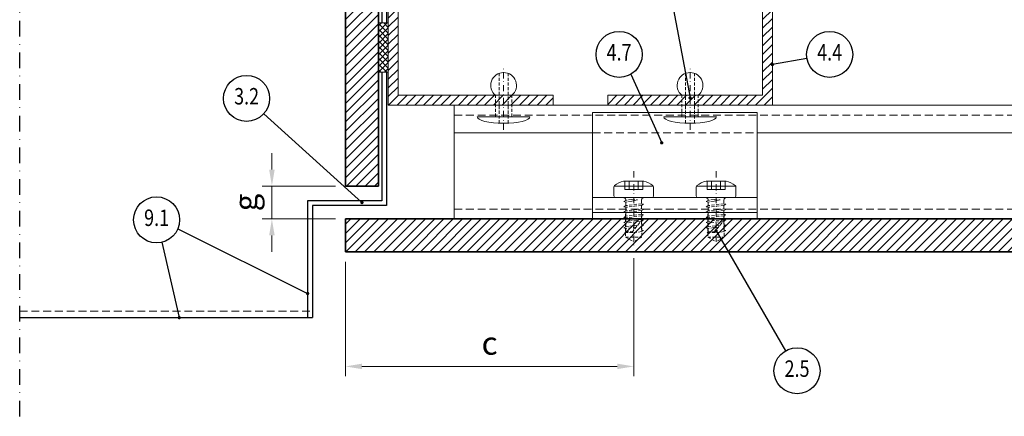
# Model space of a CAD drawing. Units: millimetres. Extents: x 150759 to 151292, y -14904 to -14407.
# Drawn here: x 150804 to 151103, y -14904 to -14783 of the extents above; entities that cross this region are included whole.
import ezdxf
from ezdxf.enums import TextEntityAlignment as Align

# ---------------------------------------------------------------- set-up
doc = ezdxf.new("R2010")
doc.units = ezdxf.units.MM
doc.header["$LTSCALE"] = 0.75
doc.header["$MEASUREMENT"] = 0
for name, pattern in [('DASHDOT', [25.4, 12.7, -6.35, 0, -6.35]), ('Strichpunkt', [25.4, 12.7, -6.35, 0, -6.35]), ('Verdeckt', [9.525, 6.35, -3.175])]:
    doc.linetypes.add(name, pattern=pattern)
doc.layers.get('0').update_dxf_attribs({"linetype": 'CONTINUOUS'})
doc.layers.get('DEFPOINTS').update_dxf_attribs({"linetype": 'CONTINUOUS'})
for name, color, linetype, lineweight in [('------C1-----', 253, 'DASHDOT', 25), ('------D------', 175, 'CONTINUOUS', 18), ('------H------', 252, 'CONTINUOUS', 18), ('------H1-----', 150, 'TRESPA_LIJN2', 13), ('------T------', 7, 'CONTINUOUS', 25), ('210200M------', 251, 'CONTINUOUS', 20), ('214001M------', 150, 'CONTINUOUS', 18), ('214101M------', 1, 'CONTINUOUS', 18), ('214112M------', 158, 'CONTINUOUS', 9), ('214114M------', 174, 'CONTINUOUS', 20), ('214115M------', 254, 'CONTINUOUS', 9)]:
    doc.layers.add(name, color=color, linetype=linetype, lineweight=lineweight)
doc.styles.get("Standard").update_dxf_attribs({"font": 'ARIAL.TTF', "width": 0.8})
doc.linetypes.add('TRESPA_LIJN2', pattern='A,5,-5,["Trespa",Standard,S=1,R=0,X=0,Y=0],-10', length=20)
doc.dimstyles.new('1_2', dxfattribs={"dimtxt": 7, "dimasz": 5, "dimexe": 3, "dimexo": 3, "dimgap": 3.5, "dimtad": 1, "dimdec": 3, "dimdsep": 46, "dimtxsty": 'Standard', "dimcen": 1, "dimdle": 1.25, "dimclrd": 256, "dimclre": 256, "dimclrt": 256, "dimazin": 2, "dimtfac": 0.6, "dimtdec": 3, "dimtix": 1, "dimtmove": 0, "dimatfit": 2, "dimfxl": 0, "dimtvp": 1.5, "dimtolj": 1, "dimlwd": 18, "dimlwe": 18, "dimarcsym": 0})
pattern_1 = [(45, (0, 0), (-1.414213562, 1.414213562), [])]

# ---------------------------------------------------------------- blocks, each defined once
blk = doc.blocks.new('*D11')
at = {"layer": '------D------', "lineweight": 18}
for p, q in [((150880.65, -14829.05), (150880.65, -14824.05)), ((150899.99, -14834.05), (150877.65, -14834.05)), ((150880.65, -14844.05), (150880.65, -14834.05)), ((150899.99, -14844.05), (150877.65, -14844.05)), ((150880.65, -14849.05), (150880.65, -14854.05))]:
    blk.add_line(p, q, dxfattribs=at)
at = {"layer": '------D------'}
for points in [[(150879.82, -14829.05), (150881.49, -14829.05), (150880.65, -14834.05)], [(150879.82, -14849.05), (150881.49, -14849.05), (150880.65, -14844.05)]]:
    blk.add_solid(points, dxfattribs=at)
at = {"layer": 'DEFPOINTS', "color": 0}
for p in [(150880.65, -14834.05), (150902.99, -14834.05), (150902.99, -14844.05)]:
    blk.add_point(p, dxfattribs=at)
at = {"layer": '------D------', "insert": (150872.62, -14839.05), "char_height": 7, "attachment_point": 5, "rotation": 90}
blk.add_mtext('\\A1;g', dxfattribs=at)
blk = doc.blocks.new('POPNAGEL')
at = {"linetype": 'ByBlock', "lineweight": -2, "ltscale": 0.2}
for p, q in [((0, -8), (0, 8)), ((-6.5, -2.5), (-6.5, 2.5))]:
    blk.add_line(p, q, dxfattribs=at)
at = {"linetype": 'Strichpunkt', "lineweight": -2, "ltscale": 0.2}
blk.add_line((4, 0), (-15.41, 0), dxfattribs=at)
at = {"linetype": 'Verdeckt', "lineweight": -2, "ltscale": 0.2}
for p, q in [((1.97, 1.35), (-13.16, 1.35)), ((0, 2.5), (-6.5, 2.5)), ((1.97, -1.35), (-13.16, -1.35)), ((0, -2.5), (-6.5, -2.5))]:
    blk.add_line(p, q, dxfattribs=at)
at = {"linetype": 'ByBlock', "lineweight": -2, "ltscale": 0.2}
blk.add_arc((-9.5, 0), 3.91, 39.8056, 320.1944, dxfattribs=at)
blk.add_ellipse((0, 0), major_axis=(0, 8), ratio=0.25, start_param=3.141593, end_param=6.283185, dxfattribs=at)
blk = doc.blocks.new('*D14')
at = {"layer": '------D------', "lineweight": 18}
for p, q in [((150902.99, -14857.05), (150902.99, -14891.87)), ((150990.49, -14855.99), (150990.49, -14891.87)), ((150907.99, -14888.87), (150985.49, -14888.87))]:
    blk.add_line(p, q, dxfattribs=at)
at = {"layer": '------D------'}
for points in [[(150907.99, -14888.04), (150907.99, -14889.7), (150902.99, -14888.87)], [(150985.49, -14888.04), (150985.49, -14889.7), (150990.49, -14888.87)]]:
    blk.add_solid(points, dxfattribs=at)
at = {"layer": 'DEFPOINTS', "color": 0}
for p in [(150902.99, -14854.05), (150990.49, -14852.99), (150990.49, -14888.87)]:
    blk.add_point(p, dxfattribs=at)
at = {"layer": '------D------', "insert": (150946.74, -14881.81), "char_height": 7, "attachment_point": 5}
blk.add_mtext('\\A1;c', dxfattribs=at)
blk = doc.blocks.new('position')
at = {"color": 0, "lineweight": 25}
blk.add_circle((0, 0), 7, dxfattribs=at)
at = {"color": 0, "ltscale": 0.5, "width": 0.8}
blk.add_attdef('POSITION', text='', height=5, dxfattribs=at).set_placement((0, 0), align=Align.MIDDLE)
blk = doc.blocks.new('schraube')
at = {"color": 0, "linetype": 'Strichpunkt', "lineweight": -2, "ltscale": 0.2}
blk.add_line((0, 8), (0, -15.44), dxfattribs=at)
at = {"color": 0}
for p, q in [((-6, 3.26), (-6, 0.5)), ((-5.94, 3.5), (5.94, 3.5)), ((-2.94, 5), (2.94, 5)), ((-2.75, 5), (-2.75, 2.5)), ((-1.38, 5), (-1.38, 2.5)), ((1.38, 5), (1.38, 2.5)), ((2.75, 5), (2.75, 2.5)), ((6, 3.26), (6, 0.5)), ((-5.5, 0), (5.5, 0)), ((-2.75, 2.5), (2.75, 2.5))]:
    blk.add_line(p, q, dxfattribs=at)
at = {"color": 0, "linetype": 'Verdeckt', "lineweight": -2, "ltscale": 0.2}
for p, q in [((-2.41, -0.85), (-3.01, -1.2)), ((-3.01, -1.2), (-2.41, -1.35)), ((-2.41, -2.45), (-3.01, -2.8)), ((-3.01, -2.8), (-2.41, -2.95)), ((-0.61, -0.55), (-2.41, -0.85)), ((-2.41, -0.7), (-2.41, -0.85)), ((-0.61, -1.05), (-2.41, -1.35)), ((-2.41, -1.35), (-2.41, -2.45)), ((2.39, -1.85), (-2.41, -2.45)), ((2.39, -2.35), (-2.41, -2.95)), ((-2.41, -2.95), (-2.41, -4.05)), ((-0.61, -0.55), (1.19, -0.7)), ((1.19, -0.7), (-0.61, -1.05)), ((2.39, -0.7), (2.39, -1.85)), ((2.39, -1.85), (2.99, -2)), ((2.99, -2), (2.39, -2.35)), ((2.39, -2.35), (2.39, -3.45)), ((-2.41, -4.05), (-3.01, -4.4)), ((-3.01, -4.4), (-2.41, -4.55)), ((-2.41, -5.65), (-3.01, -6)), ((-2.5, -5), (-2.5, -12)), ((2.39, -3.45), (-2.41, -4.05)), ((2.39, -3.95), (-2.41, -4.55)), ((-2.41, -4.55), (-2.41, -5.65)), ((2.39, -5.05), (-2.41, -5.65)), ((2.39, -5.55), (-2.41, -6.15)), ((2.39, -3.45), (2.99, -3.6)), ((2.99, -3.6), (2.39, -3.95)), ((2.39, -3.95), (2.39, -5.05)), ((2.39, -5.05), (2.99, -5.2)), ((2.99, -5.2), (2.39, -5.55)), ((2.39, -5.55), (2.39, -6.65)), ((2.5, -5), (2.5, -12)), ((-3.01, -6), (-2.41, -6.15)), ((-2.41, -7.25), (-3.01, -7.6)), ((-3.01, -7.6), (-2.41, -7.75)), ((-2.41, -8.85), (-3.01, -9.2)), ((-2.41, -6.15), (-2.41, -7.25)), ((2.39, -6.65), (-2.41, -7.25)), ((2.15, -7.18), (-2.41, -7.75)), ((-2.41, -7.75), (-2.41, -8.85)), ((1.21, -8.39), (-2.41, -8.85)), ((0.77, -8.96), (-2.41, -9.35)), ((-0.51, -10.6), (2.54, -6.68)), ((2.39, -6.65), (2.99, -6.8)), ((2.99, -6.8), (2.39, -7.15)), ((2.39, -7.15), (2.39, -8.25)), ((2.39, -8.25), (2.99, -8.4)), ((2.99, -8.4), (2.39, -8.75)), ((2.39, -8.75), (2.39, -9.85)), ((-3.01, -9.2), (-2.41, -9.35)), ((-2.41, -10.45), (-2.67, -10.6)), ((-2.67, -10.6), (0.42, -10.6)), ((-2.41, -9.35), (-2.41, -10.45)), ((-0.17, -10.17), (-2.41, -10.45)), ((2.39, -10.35), (0.42, -10.6)), ((2.39, -9.85), (2.99, -10)), ((2.99, -10), (2.39, -10.35)), ((-2.5, -12), (2.5, -12)), ((-2.5, -12), (0, -13.44)), ((2.5, -12), (0, -13.44))]:
    blk.add_line(p, q, dxfattribs=at)
at = {"color": 0}
for centre, radius, start, end in [((-5.5, 3.26), 0.5, 128.5774, 180), ((-1.5, -1.75), 6.91, 103.01, 128.5774), ((-2.94, 4.5), 0.5, 90, 103.01), ((2.94, 4.5), 0.5, 76.99, 90), ((1.5, -1.75), 6.91, 51.4226, 76.99), ((5.5, 3.26), 0.5, 0, 51.4226), ((-5.5, 0.5), 0.5, 180, 270), ((5.5, 0.5), 0.5, 270, 0)]:
    blk.add_arc(centre, radius, start, end, dxfattribs=at)
at = {"color": 0, "linetype": 'Verdeckt', "lineweight": -2, "ltscale": 0.2}
for centre, start, end in [((-3.11, -0.7), 0, 90), ((3.09, -0.7), 90, 180)]:
    blk.add_arc(centre, 0.7, start, end, dxfattribs=at)

msp = doc.modelspace()

# ---------------------------------------------------------------- hatches: boundary and pattern name
at = {"layer": '------H------'}
h = msp.add_hatch(dxfattribs=at)
h.set_pattern_fill('ANSI31', color=256, scale=15, style=0)
h.paths.add_polyline_path([(151032.5896, -14734.4489), (151029.5896, -14734.4489), (151029.5896, -14806.4489), (150982.5896, -14806.4489), (150982.5896, -14809.4489), (151032.5896, -14809.4489)])
h = msp.add_hatch(dxfattribs=at)
h.set_pattern_fill('ANSI31', color=256, scale=15, style=0)
h.paths.add_polyline_path([(150915.9896, -14759.4489), (150918.9896, -14759.4489), (150918.9896, -14806.4489), (150965.9896, -14806.4489), (150965.9896, -14809.4489), (150915.9896, -14809.4489)])
at = {"layer": '------H------', "ltscale": 0.5}
h = msp.add_hatch(dxfattribs=at)
h.set_pattern_fill('ANSI37', color=256, scale=10, style=0)
h.set_pattern_definition([(315, (0, -29491.8978), (-0.883883476, -0.883883476), []), (225, (0, -29491.8978), (-0.883883476, 0.883883476), [])])
h.paths.add_polyline_path([(150912.9896, -14799.4489), (150915.9896, -14799.4489), (150915.9896, -14784.4489), (150912.9896, -14784.4489)])
at = {"layer": '------H1-----', "lineweight": 5, "ltscale": 0.35}
h = msp.add_hatch(dxfattribs=at)
h.set_pattern_fill('U', color=256, scale=2, angle=45, style=0, pattern_type=0)
h.set_pattern_definition(pattern_1)
h.paths.add_polyline_path([(150902.9896, -14834.0489), (150902.9896, -14689.4489), (150912.9896, -14689.4489), (150912.9896, -14834.0489)])
h = msp.add_hatch(dxfattribs=at)
h.set_pattern_fill('U', color=256, scale=2, angle=45, style=0, pattern_type=0)
h.set_pattern_definition(pattern_1)
h.paths.add_polyline_path([(150902.9896, -14844.0489), (151254.0896, -14844.0489), (151254.0896, -14854.0489), (150902.9896, -14854.0489)])

# ---------------------------------------------------------------- linework, layer by layer
at = {"layer": '------C1-----', "ltscale": 0.5, "elevation": 0}
msp.add_lwpolyline([(150804.0896, -14904.0489), (150804.0896, -14562.9489), (151254.0896, -14562.9489), (151254.0896, -14884.0489)], dxfattribs=at)
at = {"layer": '------T------'}
for p, q in [((150999.3923, -14763.5426), (151007.5896, -14807.2463)), ((151043.0709, -14795.2367), (151032.5896, -14797.0914)), ((150989.6609, -14800.0099), (150998.9944, -14820.8903)), ((150878.1599, -14812.0744), (150907.9896, -14839.0489)), ((150852.1057, -14847.0292), (150891.4896, -14866.6989)), ((151015.4896, -14847.6323), (151036.5622, -14884.131)), ((150847.231, -14851.1404), (150852.5396, -14874.0489))]:
    msp.add_line(p, q, dxfattribs=at)
at = {"layer": '------T------', "const_width": 0.5, "elevation": 0}
for points in [[(151032.5896, -14796.8414, -1), (151032.5896, -14797.3414, -1)], [(151007.5896, -14806.9963, -1), (151007.5896, -14807.4963, -1)], [(150998.9944, -14820.6403, -1), (150998.9944, -14821.1403, -1)], [(150907.9896, -14838.7989, -1), (150907.9896, -14839.2989, -1)], [(151015.4896, -14847.3823, -1), (151015.4896, -14847.8823, -1)], [(150891.4896, -14866.4489, -1), (150891.4896, -14866.9489, -1)], [(150852.5396, -14873.7989, -1), (150852.5396, -14874.2989, -1)]]:
    msp.add_lwpolyline(points, format="xyb", close=True, dxfattribs=at)
at = {"layer": '210200M------', "lineweight": 25, "ltscale": 0.5}
for p, q in [((150913.9896, -14779.4489), (150913.9896, -14784.4489)), ((150915.4896, -14779.4489), (150915.4896, -14784.4489)), ((150913.9896, -14799.4489), (150913.9896, -14838.4989)), ((150915.4896, -14799.4489), (150915.4896, -14839.9989)), ((150913.9896, -14838.4989), (150891.4896, -14838.4989)), ((150891.4896, -14838.4989), (150891.4896, -14874.0489)), ((150892.9896, -14839.9989), (150892.9896, -14874.0489)), ((150915.4896, -14839.9989), (150892.9896, -14839.9989)), ((150804.0896, -14874.0489), (150892.9896, -14874.0489))]:
    msp.add_line(p, q, dxfattribs=at)
at = {"layer": '210200M------', "linetype": 'Verdeckt', "lineweight": 18, "ltscale": 0.5}
msp.add_line((150804.0896, -14872.0489), (150892.9896, -14872.0489), dxfattribs=at)
at = {"layer": '214001M------', "lineweight": 35}
for p, q in [((150902.9896, -14834.0489), (150902.9896, -14689.4489)), ((150912.9896, -14834.0489), (150912.9896, -14689.4489)), ((150912.9896, -14834.0489), (150902.9896, -14834.0489)), ((150902.9896, -14844.0489), (150902.9896, -14854.0489)), ((150902.9896, -14844.0489), (151254.0896, -14844.0489)), ((150902.9896, -14854.0489), (151254.0896, -14854.0489))]:
    msp.add_line(p, q, dxfattribs=at)
at = {"layer": '214101M------'}
for p, q in [((150935.9896, -14809.4489), (150935.9896, -14844.0489)), ((150935.9896, -14809.4489), (151254.0896, -14809.4489)), ((150935.9896, -14817.8489), (150977.9896, -14817.8489)), ((151027.9896, -14817.8489), (151254.0896, -14817.8489)), ((150977.9896, -14837.5489), (151027.9896, -14837.5489))]:
    msp.add_line(p, q, dxfattribs=at)
at = {"layer": '214101M------', "linetype": 'Verdeckt', "ltscale": 0.5}
for p, q in [((150935.9896, -14812.4489), (151254.0896, -14812.4489)), ((150977.9896, -14817.8489), (151027.9896, -14817.8489)), ((150935.9896, -14841.0489), (151254.0896, -14841.0489))]:
    msp.add_line(p, q, dxfattribs=at)
at = {"layer": '214101M------', "elevation": 0}
for points in [[(151032.5896, -14734.4489), (151029.5896, -14734.4489), (151029.5896, -14806.4489), (150982.5896, -14806.4489), (150982.5896, -14809.4489), (151032.5896, -14809.4489)], [(150915.9896, -14759.4489), (150918.9896, -14759.4489), (150918.9896, -14806.4489), (150965.9896, -14806.4489), (150965.9896, -14809.4489), (150915.9896, -14809.4489)], [(151027.9896, -14844.0489), (151027.9896, -14842.0489), (150977.9896, -14842.0489), (150977.9896, -14844.0489)]]:
    msp.add_lwpolyline(points, close=True, dxfattribs=at)
msp.add_lwpolyline([(151027.9896, -14842.0489), (151027.9896, -14811.6489), (150977.9896, -14811.6489), (150977.9896, -14842.0489)], dxfattribs=at)
at = {"layer": '214114M------'}
msp.add_lwpolyline([(150912.9896, -14799.4489), (150915.9896, -14799.4489), (150915.9896, -14784.4489), (150912.9896, -14784.4489)], close=True, dxfattribs=at)

# ---------------------------------------------------------------- block references
at = {"layer": '------T------'}
ref = msp.add_blockref('position', (150986.0437, -14794.0169), dxfattribs=at)
ref.add_attrib('POSITION', '4.7', dxfattribs={"layer": '0', "color": 0, "lineweight": 25, "ltscale": 0.5, "height": 5, "width": 0.8}).set_placement((150986.0437, -14794.0169), align=Align.MIDDLE)
ref = msp.add_blockref('position', (151049.9638, -14794.0169), dxfattribs=at)
ref.add_attrib('POSITION', '4.4', dxfattribs={"layer": '0', "color": 0, "lineweight": 25, "ltscale": 0.5, "height": 5, "width": 0.8}).set_placement((151049.9638, -14794.0169), align=Align.MIDDLE)
ref = msp.add_blockref('position', (150872.9679, -14807.3794), dxfattribs=at)
ref.add_attrib('POSITION', '3.2', dxfattribs={"layer": '0', "color": 0, "lineweight": 25, "ltscale": 0.5, "height": 5, "width": 0.8}).set_placement((150872.9679, -14807.3794), align=Align.MIDDLE)
ref = msp.add_blockref('position', (150845.6508, -14844.3211), dxfattribs=at)
ref.add_attrib('POSITION', '9.1', dxfattribs={"layer": '0', "color": 0, "lineweight": 25, "ltscale": 0.5, "height": 5, "width": 0.8}).set_placement((150845.6508, -14844.3211), align=Align.MIDDLE)
ref = msp.add_blockref('position', (151040.0622, -14890.1932), dxfattribs=at)
ref.add_attrib('POSITION', '2.5', dxfattribs={"layer": '0', "color": 0, "lineweight": 25, "ltscale": 0.5, "height": 5, "width": 0.8}).set_placement((151040.0622, -14890.1932), align=Align.MIDDLE)
at = {"layer": '214112M------', "rotation": 270}
msp.add_blockref('POPNAGEL', (150950.9896, -14812.9489), dxfattribs=at)
at = {"layer": '214112M------', "xscale": -1, "rotation": 90}
msp.add_blockref('POPNAGEL', (151007.5896, -14812.9489), dxfattribs=at)
at = {"layer": '214115M------', "ltscale": 0.5}
for p in [(150990.4896, -14837.5489), (151015.4896, -14837.5489)]:
    msp.add_blockref('schraube', p, dxfattribs=at)

# ---------------------------------------------------------------- dimensions: what is measured, and where the dimension line sits
at = {"layer": '------D------'}
dim = msp.add_linear_dim(base=(150880.6534, -14834.0489), p1=(150902.9896, -14844.0489), p2=(150902.9896, -14834.0489), angle=90, text='g', dimstyle='1_2', dxfattribs=at)
dim.commit()
dim.dimension.update_dxf_attribs({"geometry": '*D11', "text_midpoint": (150872.6244, -14839.0489)})
dim = msp.add_linear_dim(base=(150990.4896, -14888.87), p1=(150902.9896, -14854.0489), p2=(150990.4896, -14852.9923), text='c', dimstyle='1_2', dxfattribs=at)
dim.commit()
dim.dimension.update_dxf_attribs({"geometry": '*D14', "text_midpoint": (150946.7396, -14881.8127)})

doc.saveas('drawing.dxf')
